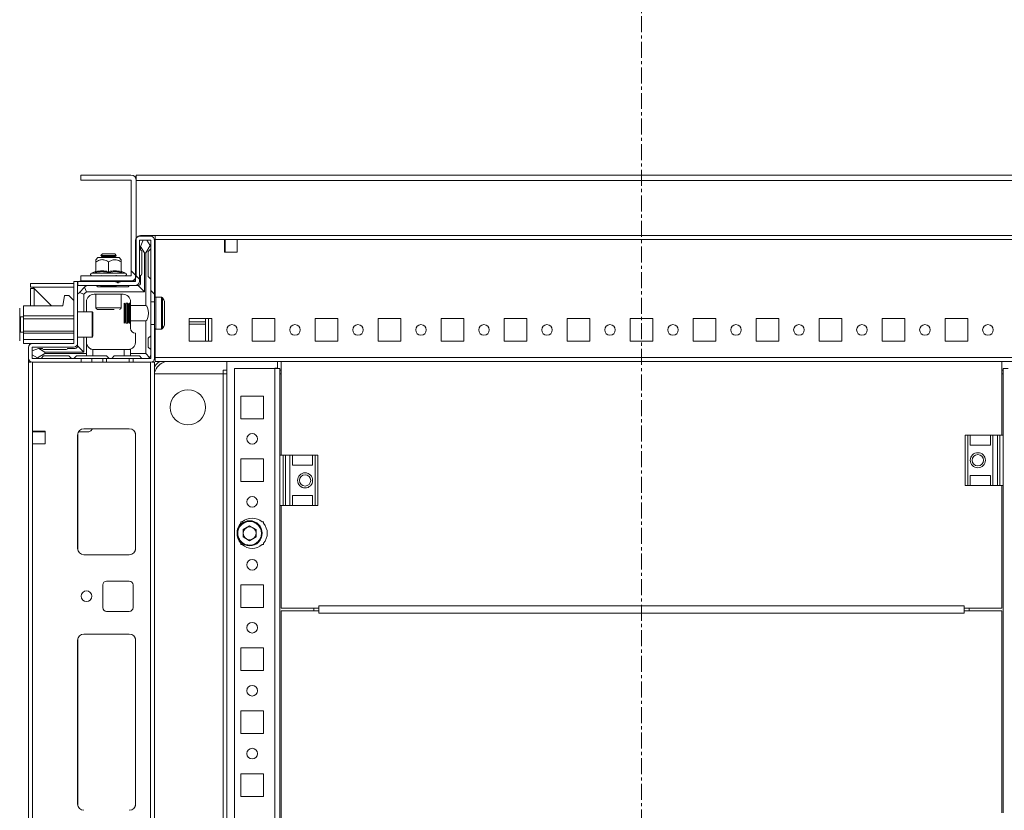
# Model space of a CAD drawing. Units: millimetres. Extents: x -8 to 11573, y 13 to 11640.
# Drawn here: x 6789 to 7180, y 5412 to 5726 of the extents above; entities that cross this region are included whole.
import ezdxf

# ---------------------------------------------------------------- set-up
doc = ezdxf.new("R2010")
doc.units = ezdxf.units.MM
doc.linetypes.add('CENTER', pattern=[10.16, 6.35, -1.27, 1.27, -1.27])

# ---------------------------------------------------------------- blocks, each defined once
blk = doc.blocks.new('SW_HATCH_1')
at = {"color": 0, "linetype": 'Continuous', "lineweight": 0}
for p, q in [((22.813, 0.363), (22.913, 0.462)), ((22.751, 0.3), (22.826, 0.375)), ((22.451, 0), (22.526, 0.075))]:
    blk.add_line(p, q, dxfattribs=at)

msp = doc.modelspace()

# ---------------------------------------------------------------- linework, layer by layer
at = {"color": 7, "linetype": 'CENTER', "lineweight": 0}
msp.add_line((7035.85, 5951.05), (7035.85, 4903.44), dxfattribs=at)
at = {"color": 7, "linetype": 'Continuous', "lineweight": 15}
for p, q in [((6813.35, 5664.47), (6833.25, 5664.47)), ((6813.35, 5662.47), (6813.35, 5664.47)), ((6813.35, 5662.47), (6833.25, 5662.47)), ((6833.35, 5662.37), (6833.35, 5624.57)), ((7236.35, 5664.47), (6835.35, 5664.47)), ((6835.35, 5662.37), (6835.35, 5664.47)), ((6835.35, 5662.37), (6835.35, 5624.57)), ((6835.35, 5662.37), (7236.35, 5662.37)), ((6835.1, 5622.24), (6835.1, 5638.54)), ((6836.6, 5622.24), (6836.6, 5638.54)), ((6836.7, 5640.14), (6841, 5640.14)), ((6836.7, 5638.64), (6841, 5638.64)), ((6842.85, 5640.47), (6837.1, 5640.47)), ((6838.1, 5638.64), (6837.1, 5636.14)), ((6840.87, 5636.51), (6839.6, 5638.64)), ((6841.1, 5638.54), (6841.1, 5614.14)), ((6842.6, 5638.54), (6842.6, 5614.14)), ((7228.85, 5640.47), (6842.85, 5640.47)), ((6842.85, 5615.97), (6842.85, 5640.47)), ((6842.85, 5638.87), (6870.35, 5638.87)), ((6842.85, 5638.87), (6842.85, 5615.97)), ((6870.35, 5633.87), (6870.35, 5638.87)), ((6870.35, 5638.87), (6875.35, 5638.87)), ((6870.6, 5638.87), (6870.6, 5638.47)), ((6875.35, 5638.87), (6875.35, 5633.87)), ((6875.35, 5638.87), (7196.35, 5638.87)), ((6837.1, 5636.14), (6837.1, 5636.06)), ((6837.1, 5636.06), (6837.1, 5634.64)), ((6837.1, 5636.06), (6838.6, 5633.64)), ((6839.1, 5633.64), (6840.87, 5636.51)), ((6841.1, 5635.14), (6840.1, 5634.14)), ((6841.1, 5636.14), (6840.87, 5636.51)), ((6870.35, 5638.47), (6870.6, 5638.47)), ((6870.6, 5636.22), (6870.35, 5636.22)), ((6870.35, 5635.22), (6870.6, 5635.22)), ((6870.6, 5638.47), (6870.6, 5636.22)), ((6870.6, 5636.22), (6870.6, 5635.22)), ((6870.6, 5635.22), (6870.6, 5634.22)), ((6820.1, 5631.77), (6819.31, 5630.83)), ((6826.47, 5631.77), (6820.1, 5631.77)), ((6821.9, 5633.14), (6821.35, 5632.58)), ((6821.35, 5632.58), (6821.35, 5632.53)), ((6825.85, 5632.58), (6821.35, 5632.58)), ((6821.35, 5632.53), (6821.9, 5632.14)), ((6821.75, 5632.53), (6821.35, 5632.53)), ((6821.9, 5632.14), (6821.37, 5631.77)), ((6827.35, 5632.53), (6821.75, 5632.53)), ((6825.57, 5633.14), (6821.9, 5633.14)), ((6826.79, 5632.14), (6821.9, 5632.14)), ((6826.79, 5633.14), (6825.57, 5633.14)), ((6827.35, 5632.58), (6825.85, 5632.58)), ((6828.6, 5631.77), (6826.47, 5631.77)), ((6827.35, 5632.58), (6826.79, 5633.14)), ((6826.79, 5632.14), (6827.35, 5632.53)), ((6827.32, 5631.77), (6826.79, 5632.14)), ((6827.35, 5632.53), (6827.35, 5632.58)), ((6829.38, 5630.83), (6828.6, 5631.77)), ((6837.6, 5625.14), (6837.6, 5634.14)), ((6838.6, 5633.64), (6838.6, 5618.14)), ((6838.6, 5633.64), (6839.1, 5633.64)), ((6839.1, 5612.64), (6839.1, 5633.64)), ((6840.1, 5634.14), (6840.1, 5624.14)), ((6870.35, 5634.22), (6870.6, 5634.22)), ((6875.35, 5633.87), (6870.35, 5633.87)), ((6870.6, 5634.22), (6870.6, 5633.87)), ((6819.35, 5626.18), (6819.35, 5629.95)), ((6824.35, 5629.95), (6824.35, 5626.18)), ((6829.35, 5626.18), (6829.35, 5629.95)), ((6833.25, 5624.47), (6813.35, 5624.47)), ((6813.35, 5622.47), (6813.35, 5624.47)), ((6819.12, 5626.11), (6817.62, 5625.57)), ((6819.29, 5626.13), (6819.11, 5626.11)), ((6821.35, 5624.53), (6821.43, 5624.47)), ((6826.96, 5626.11), (6824.35, 5625.81)), ((6829.6, 5625.81), (6826.96, 5626.11)), ((6827.26, 5624.47), (6827.35, 5624.53)), ((6827.35, 5624.53), (6827.35, 5624.75)), ((6829.58, 5626.11), (6829.4, 5626.13)), ((6831.07, 5625.57), (6829.57, 5626.11)), ((6837.1, 5621.64), (6837.1, 5624.64)), ((6840.1, 5624.14), (6841.1, 5623.14)), ((6793.35, 5621.47), (6793.35, 5619.97)), ((6810.6, 5621.47), (6793.35, 5621.47)), ((6810.6, 5619.97), (6793.35, 5619.97)), ((6793.35, 5612.54), (6793.35, 5619.47)), ((6793.35, 5619.47), (6794.85, 5619.47)), ((6793.78, 5619.96), (6794.36, 5619.96)), ((6794.36, 5619.96), (6801.77, 5612.54)), ((6794.85, 5619.47), (6794.85, 5612.54)), ((6801.77, 5612.54), (6794.86, 5619.46)), ((6810.6, 5622.14), (6810.6, 5597.74)), ((6810.6, 5622.14), (6812.1, 5622.14)), ((6812.1, 5622.14), (6812.1, 5597.74)), ((6827.13, 5622.14), (6812.11, 5622.14)), ((6812.11, 5620.64), (6812.11, 5622.14)), ((6835, 5620.64), (6812.11, 5620.64)), ((6814.86, 5619.91), (6812.83, 5617.87)), ((6833.25, 5622.47), (6813.35, 5622.47)), ((6814.86, 5619.91), (6815.59, 5620.64)), ((6815.59, 5618.14), (6814.86, 5619.91)), ((6820.1, 5620.14), (6832.1, 5620.14)), ((6821.35, 5620.64), (6821.35, 5620.53)), ((6821.35, 5620.53), (6821.9, 5620.14)), ((6821.75, 5620.53), (6821.35, 5620.53)), ((6821.43, 5622.47), (6821.9, 5622.14)), ((6827.35, 5620.53), (6821.75, 5620.53)), ((6826.79, 5622.14), (6827.26, 5622.47)), ((6826.79, 5620.14), (6827.35, 5620.53)), ((6827.13, 5622.14), (6829.06, 5622.14)), ((6827.35, 5620.53), (6827.35, 5620.64)), ((6835, 5622.14), (6829.06, 5622.14)), ((6835.1, 5622.47), (6833.25, 5622.47)), ((6835, 5620.64), (6836.1, 5620.64)), ((6836.1, 5620.64), (6838.6, 5618.14)), ((6806.9, 5616.64), (6806.2, 5612.54)), ((6806.9, 5616.64), (6808.6, 5616.64)), ((6810.6, 5614.64), (6808.6, 5616.64)), ((6812.1, 5617.14), (6812.83, 5617.87)), ((6812.83, 5617.87), (6814.6, 5617.14)), ((6815.59, 5618.14), (6814.6, 5617.14)), ((6814.6, 5617.14), (6814.6, 5610.14)), ((6838.6, 5618.14), (6815.59, 5618.14)), ((6818.6, 5617.14), (6830.1, 5617.14)), ((6819.35, 5617.14), (6819.35, 5611.74)), ((6829.35, 5611.74), (6829.35, 5617.14)), ((6845.33, 5616.04), (6843.1, 5616.04)), ((6790.6, 5612.54), (6806.2, 5612.54)), ((6790.6, 5612.54), (6790.6, 5608.54)), ((6815.59, 5614.14), (6815.59, 5610.14)), ((6831, 5612.94), (6830.6, 5613.64)), ((6830.6, 5605.64), (6830.6, 5613.64)), ((6831.4, 5613.64), (6831, 5612.94)), ((6831, 5606.34), (6831, 5612.94)), ((6831.85, 5613.64), (6831.4, 5613.64)), ((6831.4, 5606.17), (6831.4, 5613.64)), ((6832.25, 5612.94), (6831.85, 5613.64)), ((6831.85, 5605.64), (6831.85, 5613.64)), ((6832.65, 5613.64), (6832.25, 5612.94)), ((6832.25, 5606.34), (6832.25, 5612.94)), ((6833.1, 5613.64), (6832.65, 5613.64)), ((6832.65, 5606.17), (6832.65, 5613.64)), ((6833.1, 5612.64), (6833.1, 5614.14)), ((6833.1, 5612.64), (6839.1, 5612.64)), ((6833.1, 5606.64), (6833.1, 5612.64)), ((6842.6, 5614.14), (6841.1, 5614.14)), ((6841.1, 5605.14), (6841.1, 5614.14)), ((6842.6, 5605.14), (6842.6, 5614.14)), ((6790.6, 5608.14), (6789.35, 5608.14)), ((6790.6, 5608.54), (6810.6, 5608.54)), ((6790.6, 5607.44), (6790.6, 5608.54)), ((6790.6, 5607.44), (6810.6, 5607.44)), ((6790.6, 5602.44), (6790.6, 5607.44)), ((6817.8, 5610.14), (6812.1, 5610.14)), ((6856.35, 5607.47), (6865.35, 5607.47)), ((6856.35, 5598.47), (6856.35, 5607.47)), ((6862.85, 5607.47), (6862.85, 5606.22)), ((6864.05, 5607.47), (6864.05, 5598.47)), ((6865.35, 5607.47), (6865.35, 5598.47)), ((6881.35, 5607.47), (6890.35, 5607.47)), ((6881.35, 5598.47), (6881.35, 5607.47)), ((6890.35, 5607.47), (6890.35, 5598.47)), ((6906.35, 5607.47), (6915.35, 5607.47)), ((6906.35, 5598.47), (6906.35, 5607.47)), ((6915.35, 5607.47), (6915.35, 5598.47)), ((6931.35, 5607.47), (6940.35, 5607.47)), ((6931.35, 5598.47), (6931.35, 5607.47)), ((6940.35, 5607.47), (6940.35, 5598.47)), ((6956.35, 5607.47), (6965.35, 5607.47)), ((6956.35, 5598.47), (6956.35, 5607.47)), ((6965.35, 5607.47), (6965.35, 5598.47)), ((6981.35, 5607.47), (6990.35, 5607.47)), ((6981.35, 5598.47), (6981.35, 5607.47)), ((6990.35, 5607.47), (6990.35, 5598.47)), ((7006.35, 5607.47), (7015.35, 5607.47)), ((7006.35, 5598.47), (7006.35, 5607.47)), ((7015.35, 5607.47), (7015.35, 5598.47)), ((7031.35, 5607.47), (7040.35, 5607.47)), ((7031.35, 5598.47), (7031.35, 5607.47)), ((7040.35, 5607.47), (7040.35, 5598.47)), ((7056.35, 5607.47), (7065.35, 5607.47)), ((7056.35, 5598.47), (7056.35, 5607.47)), ((7065.35, 5607.47), (7065.35, 5598.47)), ((7081.35, 5607.47), (7090.35, 5607.47)), ((7081.35, 5598.47), (7081.35, 5607.47)), ((7090.35, 5607.47), (7090.35, 5598.47)), ((7106.35, 5607.47), (7115.35, 5607.47)), ((7106.35, 5598.47), (7106.35, 5607.47)), ((7115.35, 5607.47), (7115.35, 5598.47)), ((7131.35, 5607.47), (7140.35, 5607.47)), ((7131.35, 5598.47), (7131.35, 5607.47)), ((7140.35, 5607.47), (7140.35, 5598.47)), ((7156.35, 5607.47), (7165.35, 5607.47)), ((7156.35, 5598.47), (7156.35, 5607.47)), ((7165.35, 5607.47), (7165.35, 5598.47)), ((6830.6, 5605.64), (6831, 5606.34)), ((6831, 5606.34), (6831.4, 5605.64)), ((6831.4, 5605.64), (6831.4, 5606.17)), ((6831.4, 5605.64), (6831.85, 5605.64)), ((6831.85, 5605.64), (6832.25, 5606.34)), ((6832.25, 5606.34), (6832.65, 5605.64)), ((6832.65, 5605.64), (6832.65, 5606.17)), ((6832.65, 5605.64), (6833.1, 5605.64)), ((6833.1, 5606.64), (6833.1, 5603.64)), ((6839.1, 5606.64), (6833.1, 5606.64)), ((6839.1, 5593.64), (6839.1, 5606.64)), ((6841.1, 5605.14), (6841.1, 5591.74)), ((6841.1, 5605.14), (6842.6, 5605.14)), ((6842.6, 5605.14), (6842.6, 5591.74)), ((6842.6, 5604.53), (6842.6, 5604.96)), ((6862.85, 5606.22), (6856.35, 5606.22)), ((6856.35, 5605.22), (6862.85, 5605.22)), ((6862.85, 5606.22), (6862.85, 5605.22)), ((6862.85, 5605.22), (6862.85, 5598.47)), ((6789.35, 5602.14), (6790.6, 5602.14)), ((6790.6, 5602.44), (6810.6, 5602.44)), ((6790.6, 5601.64), (6790.6, 5602.44)), ((6790.6, 5601.64), (6810.6, 5601.64)), ((6790.6, 5599.14), (6790.6, 5601.64)), ((6812.1, 5600.14), (6817.8, 5600.14)), ((6814.6, 5600.14), (6814.6, 5594.14)), ((6815.59, 5600.14), (6815.59, 5593.64)), ((6835.1, 5598.14), (6835.1, 5601.64)), ((6841.1, 5600.64), (6840.1, 5599.64)), ((6840.1, 5599.64), (6840.1, 5596.14)), ((6842.85, 5603.3), (6842.85, 5592.07)), ((6842.85, 5592.72), (6842.85, 5603.3)), ((6843.1, 5603.24), (6845.33, 5603.24)), ((6790.6, 5599.14), (6810.6, 5599.14)), ((6790.6, 5597.64), (6790.6, 5599.14)), ((6794.2, 5597.64), (6790.6, 5597.64)), ((6792.6, 5591.74), (6792.6, 5596.04)), ((6793.35, 5597.53), (6793.35, 5597.64)), ((6794.1, 5591.74), (6794.1, 5596.04)), ((6796.6, 5595.64), (6794.1, 5594.64)), ((6794.2, 5597.64), (6810.5, 5597.64)), ((6794.2, 5596.14), (6810.5, 5596.14)), ((6796.67, 5595.64), (6796.6, 5595.64)), ((6799.1, 5594.14), (6796.67, 5595.64)), ((6798.1, 5595.64), (6796.67, 5595.64)), ((6808.1, 5595.64), (6811.1, 5595.64)), ((6812.1, 5597.74), (6812.1, 5596.64)), ((6812.1, 5596.64), (6814.6, 5594.14)), ((6840.1, 5596.14), (6841.1, 5595.14)), ((6865.35, 5598.47), (6856.35, 5598.47)), ((6890.35, 5598.47), (6881.35, 5598.47)), ((6915.35, 5598.47), (6906.35, 5598.47)), ((6940.35, 5598.47), (6931.35, 5598.47)), ((6965.35, 5598.47), (6956.35, 5598.47)), ((6990.35, 5598.47), (6981.35, 5598.47)), ((7015.35, 5598.47), (7006.35, 5598.47)), ((7040.35, 5598.47), (7031.35, 5598.47)), ((7065.35, 5598.47), (7056.35, 5598.47)), ((7090.35, 5598.47), (7081.35, 5598.47)), ((7115.35, 5598.47), (7106.35, 5598.47)), ((7140.35, 5598.47), (7131.35, 5598.47)), ((7165.35, 5598.47), (7156.35, 5598.47)), ((6792.6, 5591.74), (6792.6, 5590.22)), ((6794.1, 5593.14), (6796.22, 5591.86)), ((6813.48, 5591.64), (6794.2, 5591.64)), ((6796.22, 5591.86), (6799.1, 5593.64)), ((6796.22, 5591.86), (6796.6, 5591.64)), ((6798.6, 5592.64), (6797.6, 5591.64)), ((6798.6, 5595.14), (6807.6, 5595.14)), ((6808.6, 5592.64), (6798.6, 5592.64)), ((6799.1, 5593.64), (6799.1, 5594.14)), ((6814.6, 5594.14), (6799.1, 5594.14)), ((6799.1, 5593.64), (6815.59, 5593.64)), ((6809.6, 5591.64), (6808.6, 5592.64)), ((6811.6, 5592.64), (6810.6, 5591.64)), ((6811.6, 5592.64), (6815.59, 5592.64)), ((6813.48, 5591.64), (6813.48, 5590.14)), ((6813.48, 5591.64), (6817.71, 5591.64)), ((6815.59, 5593.64), (6815.59, 5592.64)), ((6818.1, 5592.64), (6815.59, 5592.64)), ((6817.71, 5590.14), (6817.71, 5591.64)), ((6822.1, 5591.64), (6817.71, 5591.64)), ((6818.1, 5595.18), (6818.1, 5592.64)), ((6818.1, 5592.64), (6823.6, 5592.64)), ((6818.6, 5595.14), (6830.6, 5595.14)), ((6822.1, 5591.64), (6822.1, 5590.14)), ((6822.1, 5591.64), (6823.6, 5591.64)), ((6823.6, 5592.64), (6824.6, 5591.64)), ((6823.6, 5591.64), (6823.6, 5590.14)), ((6823.6, 5591.64), (6832.6, 5591.64)), ((6825.6, 5591.64), (6826.6, 5592.64)), ((6826.6, 5592.64), (6830.6, 5592.64)), ((6830.6, 5592.64), (6830.6, 5595.14)), ((6830.6, 5595.14), (6832.1, 5595.14)), ((6833.1, 5592.64), (6830.6, 5592.64)), ((6832.6, 5590.14), (6832.6, 5591.64)), ((6832.6, 5591.64), (6834.1, 5591.64)), ((6833.1, 5595.31), (6833.1, 5593.64)), ((6833.1, 5593.64), (6839.1, 5593.64)), ((6833.1, 5592.64), (6833.1, 5593.64)), ((6836.6, 5592.64), (6833.1, 5592.64)), ((6834.1, 5590.14), (6834.1, 5591.64)), ((6841, 5591.64), (6834.1, 5591.64)), ((6837.6, 5591.64), (6836.6, 5592.64)), ((6840.66, 5592.08), (6839.1, 5593.64)), ((6842.6, 5592.47), (6842.85, 5592.72)), ((7228.85, 5592.07), (6842.85, 5592.07)), ((6842.85, 5592.07), (6842.85, 5590.47)), ((6792.6, 5590.22), (6792.6, 5204.22)), ((6792.6, 5590.22), (6793.7, 5590.22)), ((6813.48, 5590.14), (6794.2, 5590.14)), ((6813.48, 5590.14), (6817.71, 5590.14)), ((6822.1, 5590.14), (6817.71, 5590.14)), ((6822.1, 5590.14), (6823.6, 5590.14)), ((6823.6, 5590.14), (6832.6, 5590.14)), ((6832.6, 5590.14), (6834.1, 5590.14)), ((6841, 5590.14), (6834.1, 5590.14)), ((6842.6, 5590.22), (6841.49, 5590.22)), ((6842.6, 5204.22), (6842.6, 5590.22)), ((6842.85, 5590.47), (7228.85, 5590.47)), ((6871.35, 5590.47), (6871.35, 5203.97)), ((6890.34, 5587.73), (6891.35, 5587.73)), ((6890.34, 5587.73), (6890.34, 5587.72)), ((6891.35, 5590.47), (6891.35, 5587.73)), ((7178.85, 5590.44), (6892.85, 5590.44)), ((6892.85, 5590.44), (6892.85, 5553.22)), ((7178.85, 5561.22), (7178.85, 5590.44)), ((6869.84, 5585.47), (6842.6, 5585.47)), ((6842.6, 5585.47), (6869.85, 5585.47)), ((6869.84, 5208.97), (6869.84, 5585.47)), ((6869.85, 5585.47), (6869.84, 5585.47)), ((6869.85, 5586.97), (6869.85, 5586.98)), ((6869.85, 5586.97), (6871.35, 5586.97)), ((6869.85, 5585.47), (6869.85, 5586.97)), ((6869.85, 5208.97), (6869.85, 5585.47)), ((6869.85, 5585.47), (6871.35, 5585.47)), ((6874.35, 5587.72), (6874.35, 5206.72)), ((6890.34, 5587.72), (6874.35, 5587.72)), ((6890.34, 5587.72), (6890.34, 5206.72)), ((6892.35, 5587.72), (6890.34, 5587.72)), ((6892.35, 5553.22), (6892.35, 5587.72)), ((6892.35, 5586.97), (6892.85, 5586.97)), ((6892.35, 5585.47), (6892.85, 5585.47)), ((7178.85, 5586.97), (7179.35, 5586.97)), ((7178.85, 5585.47), (7179.35, 5585.47)), ((7179.35, 5587.72), (7179.35, 5561.22)), ((7181.36, 5587.72), (7179.35, 5587.72)), ((6876.85, 5567.72), (6876.85, 5576.72)), ((6876.85, 5576.72), (6885.85, 5576.72)), ((6885.85, 5576.72), (6885.85, 5567.72)), ((6885.85, 5567.72), (6876.85, 5567.72)), ((6794.2, 5557.72), (6794.2, 5562.72)), ((6794.2, 5562.72), (6799.2, 5562.72)), ((6794.6, 5562.47), (6794.2, 5562.47)), ((6794.6, 5562.47), (6794.6, 5562.72)), ((6796.85, 5562.47), (6794.6, 5562.47)), ((6796.85, 5562.72), (6796.85, 5562.47)), ((6797.85, 5562.47), (6796.85, 5562.47)), ((6797.85, 5562.72), (6797.85, 5562.47)), ((6798.85, 5562.47), (6797.85, 5562.47)), ((6798.85, 5562.47), (6798.85, 5562.72)), ((6799.2, 5562.47), (6798.85, 5562.47)), ((6799.2, 5562.72), (6799.2, 5557.72)), ((6812.1, 5516.22), (6812.1, 5561.22)), ((6812.11, 5515.99), (6812.11, 5561.44)), ((6816.2, 5562.47), (6812.43, 5562.47)), ((6814.6, 5563.72), (6832.6, 5563.72)), ((6818.04, 5563.72), (6817.28, 5562.92)), ((6835.1, 5561.22), (6835.1, 5516.22)), ((7164.35, 5561.22), (7164.35, 5541.22)), ((7165.35, 5561.22), (7164.35, 5561.22)), ((7165.35, 5541.22), (7165.35, 5561.22)), ((7165.35, 5561.22), (7166.35, 5561.22)), ((7166.35, 5557.22), (7166.35, 5561.22)), ((7174.35, 5561.22), (7166.35, 5561.22)), ((7174.35, 5561.22), (7174.35, 5557.22)), ((7174.35, 5561.22), (7175.35, 5561.22)), ((7175.35, 5541.22), (7175.35, 5561.22)), ((7177.12, 5561.22), (7175.35, 5561.22)), ((7177.12, 5561.22), (7177.12, 5541.22)), ((7178.07, 5561.22), (7177.12, 5561.22)), ((7178.07, 5541.22), (7178.07, 5561.22)), ((7179.35, 5561.22), (7178.07, 5561.22)), ((7179.35, 5541.22), (7179.35, 5561.22)), ((6794.2, 5236.72), (6794.2, 5557.72)), ((6799.2, 5557.72), (6794.2, 5557.72)), ((7166.35, 5557.22), (7174.35, 5557.22)), ((6892.35, 5553.22), (6893.62, 5553.22)), ((6892.35, 5553.22), (6892.35, 5533.22)), ((6893.62, 5553.22), (6893.62, 5533.22)), ((6894.57, 5553.22), (6893.62, 5553.22)), ((6894.57, 5533.22), (6894.57, 5553.22)), ((6894.57, 5553.22), (6896.35, 5553.22)), ((6896.35, 5553.22), (6896.35, 5533.22)), ((6896.35, 5553.22), (6897.35, 5553.22)), ((6897.35, 5549.22), (6897.35, 5553.22)), ((6897.35, 5553.22), (6905.35, 5553.22)), ((6905.35, 5553.22), (6905.35, 5549.22)), ((6905.35, 5553.22), (6906.35, 5553.22)), ((6906.35, 5553.22), (6906.35, 5533.22)), ((6907.35, 5553.22), (6906.35, 5553.22)), ((6907.35, 5533.22), (6907.35, 5553.22)), ((6876.85, 5542.72), (6876.85, 5551.72)), ((6876.85, 5551.72), (6885.85, 5551.72)), ((6885.85, 5551.72), (6885.85, 5542.72)), ((6905.35, 5549.22), (6897.35, 5549.22)), ((7166.35, 5545.22), (7174.35, 5545.22)), ((7166.35, 5541.22), (7166.35, 5545.22)), ((7174.35, 5545.22), (7174.35, 5541.22)), ((6885.85, 5542.72), (6876.85, 5542.72)), ((7164.35, 5541.22), (7165.35, 5541.22)), ((7166.35, 5541.22), (7165.35, 5541.22)), ((7174.35, 5541.22), (7166.35, 5541.22)), ((7175.35, 5541.22), (7174.35, 5541.22)), ((7177.12, 5541.22), (7175.35, 5541.22)), ((7177.12, 5541.22), (7178.07, 5541.22)), ((7179.35, 5541.22), (7178.07, 5541.22)), ((7178.85, 5492.44), (7178.85, 5541.22)), ((7179.35, 5541.22), (7179.35, 5411.22)), ((6905.35, 5537.22), (6897.35, 5537.22)), ((6897.35, 5533.22), (6897.35, 5537.22)), ((6905.35, 5537.22), (6905.35, 5533.22)), ((6892.35, 5403.22), (6892.35, 5533.22)), ((6892.35, 5533.22), (6893.62, 5533.22)), ((6892.85, 5533.22), (6892.85, 5492.44)), ((6893.62, 5533.22), (6894.57, 5533.22)), ((6894.57, 5533.22), (6896.35, 5533.22)), ((6897.35, 5533.22), (6896.35, 5533.22)), ((6897.35, 5533.22), (6905.35, 5533.22)), ((6906.35, 5533.22), (6905.35, 5533.22)), ((6906.35, 5533.22), (6907.35, 5533.22)), ((6876.85, 5526.72), (6877.38, 5526.72)), ((6876.85, 5526.18), (6876.85, 5526.72)), ((6885.31, 5526.72), (6885.85, 5526.72)), ((6885.85, 5526.72), (6885.85, 5526.18)), ((6877.8, 5523.68), (6880.35, 5525.15)), ((6877.8, 5520.75), (6877.8, 5523.68)), ((6880.35, 5525.15), (6882.89, 5523.68)), ((6882.89, 5523.68), (6882.89, 5520.75)), ((6876.85, 5517.72), (6876.85, 5518.25)), ((6877.38, 5517.72), (6876.85, 5517.72)), ((6880.35, 5519.28), (6877.8, 5520.75)), ((6882.89, 5520.75), (6880.35, 5519.28)), ((6885.85, 5517.72), (6885.31, 5517.72)), ((6885.85, 5518.25), (6885.85, 5517.72)), ((6832.6, 5513.72), (6814.6, 5513.72)), ((6823.6, 5503.22), (6832.6, 5503.22)), ((6822.1, 5492.72), (6822.1, 5501.72)), ((6834.1, 5501.72), (6834.1, 5492.72)), ((6876.85, 5492.72), (6876.85, 5501.72)), ((6876.85, 5501.72), (6885.85, 5501.72)), ((6885.85, 5501.72), (6885.85, 5492.72)), ((6832.6, 5491.22), (6823.6, 5491.22)), ((6885.85, 5492.72), (6876.85, 5492.72)), ((6892.85, 5492.44), (6907.85, 5492.44)), ((6892.85, 5491.46), (6892.85, 5403.22)), ((6907.85, 5491.46), (6892.85, 5491.46)), ((6905.85, 5492.44), (6905.85, 5491.46)), ((6907.85, 5493.45), (6907.85, 5492.44)), ((7163.85, 5493.45), (6907.85, 5493.45)), ((6907.85, 5492.44), (6907.85, 5491.94)), ((6907.85, 5491.94), (6907.85, 5491.45)), ((6907.85, 5491.46), (6907.85, 5490.45)), ((6907.85, 5490.45), (7163.85, 5490.45)), ((7163.85, 5492.44), (7163.85, 5493.45)), ((7163.85, 5492.44), (7178.85, 5492.44)), ((7163.85, 5491.94), (7163.85, 5492.44)), ((7163.85, 5491.45), (7163.85, 5491.94)), ((7163.85, 5490.45), (7163.85, 5491.46)), ((7178.85, 5491.46), (7163.85, 5491.46)), ((7165.85, 5491.46), (7165.85, 5492.44)), ((7178.85, 5411.22), (7178.85, 5491.46)), ((6812.1, 5414.72), (6812.1, 5479.72)), ((6812.11, 5414.49), (6812.11, 5479.94)), ((6814.6, 5482.22), (6832.6, 5482.22)), ((6835.1, 5479.72), (6835.1, 5414.72)), ((6876.85, 5467.72), (6876.85, 5476.72)), ((6876.85, 5476.72), (6885.85, 5476.72)), ((6885.85, 5476.72), (6885.85, 5467.72)), ((6885.85, 5467.72), (6876.85, 5467.72)), ((6876.85, 5442.72), (6876.85, 5451.72)), ((6876.85, 5451.72), (6885.85, 5451.72)), ((6885.85, 5451.72), (6885.85, 5442.72)), ((6885.85, 5442.72), (6876.85, 5442.72)), ((6876.85, 5417.72), (6876.85, 5426.72)), ((6876.85, 5426.72), (6885.85, 5426.72)), ((6885.85, 5426.72), (6885.85, 5417.72)), ((6885.85, 5417.72), (6876.85, 5417.72))]:
    msp.add_line(p, q, dxfattribs=at)
at = {"color": 8, "linetype": 'Continuous', "lineweight": 15}
for p, q in [((6831.07, 5625.57), (6817.62, 5625.57)), ((6829.58, 5626.11), (6829.6, 5625.81)), ((6794.36, 5619.96), (6810.6, 5619.96)), ((6794.86, 5619.46), (6794.86, 5612.54)), ((6843.1, 5603.24), (6843.1, 5616.04)), ((6845.33, 5603.24), (6845.33, 5616.04)), ((6845.75, 5603.46), (6845.75, 5615.82)), ((6819.35, 5611.74), (6826.85, 5611.74)), ((6826.85, 5611.74), (6829.35, 5611.74)), ((6789.35, 5608.14), (6789.35, 5605.14)), ((6817.8, 5600.14), (6817.8, 5610.14)), ((6789.35, 5605.14), (6789.35, 5602.14)), ((6794.2, 5562.72), (6794.2, 5590.14)), ((6841, 5590.14), (6841, 5204.29)), ((6871.35, 5586.98), (6869.85, 5586.98)), ((6892.85, 5586.98), (6892.35, 5586.98)), ((7179.35, 5586.98), (7178.85, 5586.98)), ((6835, 5561.92), (6835, 5515.52)), ((6835, 5480.42), (6835, 5414.02))]:
    msp.add_line(p, q, dxfattribs=at)
at = {"color": 7, "linetype": 'Continuous', "lineweight": 15}
for centre, radius in [((6873.35, 5602.97), 2.1), ((6898.35, 5602.97), 2.1), ((6923.35, 5602.97), 2.1), ((6948.35, 5602.97), 2.1), ((6973.35, 5602.97), 2.1), ((6998.35, 5602.97), 2.1), ((7023.35, 5602.97), 2.1), ((7048.35, 5602.97), 2.1), ((7073.35, 5602.97), 2.1), ((7098.35, 5602.97), 2.1), ((7123.35, 5602.97), 2.1), ((7148.35, 5602.97), 2.1), ((7173.35, 5602.97), 2.1), ((6855.85, 5572.22), 7), ((6881.35, 5559.72), 2.13), ((7169.35, 5551.22), 3), ((7169.35, 5551.22), 2.25), ((6902.35, 5543.22), 3), ((6902.35, 5543.22), 2.25), ((6881.35, 5534.72), 2.12), ((6880.35, 5522.22), 5), ((6881.35, 5509.72), 2.12), ((6815.59, 5497.22), 2.12), ((6881.35, 5484.72), 2.12), ((6881.35, 5459.72), 2.12), ((6881.35, 5434.72), 2.12)]:
    msp.add_circle(centre, radius, dxfattribs=at)
for centre, radius, start, end in [((6833.25, 5662.37), 2.1, 0, 90), ((6833.25, 5662.37), 0.1, 0, 90), ((6836.7, 5638.54), 1.6, 90, 180), ((6837.1, 5638.47), 2, 90, 151.045), ((6836.7, 5638.54), 0.1, 90, 180), ((6841, 5638.54), 1.6, 0, 90), ((6841, 5638.54), 0.1, 0, 90), ((6837.1, 5634.14), 0.5, 0, 90), ((6817.81, 5625.03), 0.567, 110, 270), ((6830.88, 5625.03), 0.567, 270, 70), ((6833.25, 5624.57), 2.1, 270, 0), ((6833.25, 5624.57), 0.1, 270, 0), ((6837.1, 5625.14), 0.5, 270, 0), ((6814.1, 5618.97), 3.5, 90, 114.9892), ((6820.1, 5620.64), 0.5, 180, 270), ((6832.1, 5620.64), 0.5, 270, 0), ((6835, 5622.24), 0.1, 270, 0), ((6835, 5622.24), 1.6, 270, 0), ((6836.1, 5621.64), 1, 270, 0), ((6818.6, 5614.14), 3, 90, 180), ((6830.1, 5614.14), 3, 0, 90), ((6843.1, 5615.54), 0.5, 90, 180), ((6845.33, 5615.54), 0.5, 34.1876, 90), ((6819.95, 5611.74), 0.6, 180, 270), ((6828.75, 5611.74), 0.6, 270, 0), ((6789.35, 5608.39), 0.25, 180, 270), ((6817.8, 5609.84), 0.3, 0, 90), ((6835.1, 5603.64), 2, 180, 270), ((6843.1, 5603.74), 0.5, 180, 270), ((6845.33, 5603.74), 0.5, 270, 325.8124), ((6789.35, 5601.89), 0.25, 90, 180), ((6817.8, 5600.44), 0.3, 270, 0), ((6794.2, 5596.04), 1.6, 90, 180), ((6794.6, 5595.97), 2, 123.2613, 160.5863), ((6794.2, 5596.04), 0.1, 90, 180), ((6798.6, 5595.64), 0.5, 180, 270), ((6807.6, 5595.64), 0.5, 270, 0), ((6810.5, 5597.74), 1.6, 270, 0), ((6810.5, 5597.74), 0.1, 270, 0), ((6811.1, 5596.64), 1, 270, 0), ((6832.1, 5598.14), 3, 289.4712, 0), ((6794.2, 5591.74), 1.6, 180, 270), ((6794.2, 5591.74), 0.1, 180, 270), ((6818.6, 5598.14), 3, 260.4059, 270), ((6839.6, 5593.14), 1.5, 270, 315), ((6839.6, 5593.14), 1.5, 315, 0), ((6841, 5591.74), 1.6, 270, 0), ((6841, 5591.74), 0.1, 270, 0), ((6848.85, 5584.22), 6.5, 105.9424, 164.0576), ((6814.6, 5561.22), 2.5, 90, 180), ((6816.2, 5563.97), 1.5, 270, 315.9392), ((6832.6, 5561.22), 2.5, 0, 90), ((6881.35, 5522.22), 6, 138.5904, 221.4096), ((6881.35, 5522.22), 6, 48.5904, 131.4096), ((6881.35, 5522.22), 6, 318.5904, 41.4096), ((6880.35, 5522.22), 2.54, 120, 180), ((6880.35, 5522.22), 2.54, 180, 240), ((6880.35, 5522.22), 2.54, 60, 120), ((6880.35, 5522.22), 2.54, 0, 60), ((6880.35, 5522.22), 2.54, 300, 0), ((6881.35, 5522.22), 6, 228.5904, 311.4096), ((6880.35, 5522.22), 2.54, 240, 300), ((6814.6, 5516.22), 2.5, 180, 270), ((6832.6, 5516.22), 2.5, 270, 0), ((6823.6, 5501.72), 1.5, 90, 180), ((6832.6, 5501.72), 1.5, 0, 90), ((6823.6, 5492.72), 1.5, 180, 270), ((6832.6, 5492.72), 1.5, 270, 0), ((6814.6, 5479.72), 2.5, 90, 180), ((6832.6, 5479.72), 2.5, 0, 90), ((6814.6, 5414.72), 2.5, 180, 270), ((6832.6, 5414.72), 2.5, 270, 0)]:
    msp.add_arc(centre, radius, start, end, dxfattribs=at)
at = {"color": 8, "linetype": 'Continuous', "lineweight": 15}
msp.add_arc((6848.85, 5584.22), 7.5, 123.5573, 146.4427, dxfattribs=at)
at = {"color": 7, "linetype": 'Continuous', "lineweight": 15}
msp.add_ellipse((6839.1, 5609.64), major_axis=(0, 3), ratio=0.36397, start_param=3.141593, end_param=6.283185, dxfattribs=at)
for points, knots in [([(6824.35, 5629.95), (6823.72, 5630.32), (6822.71, 5630.92), (6820.97, 5630.87), (6819.97, 5630.37), (6819.41, 5630), (6819.35, 5629.95)], [0, 0, 0, 0, 0.389208, 0.637202, 0.954488, 1, 1, 1, 1]), ([(6819.35, 5629.95), (6819.35, 5630.36), (6819.35, 5630.88), (6819.35, 5630.82), (6819.35, 5630.8)], [0, 0, 0, 0, 0.77904, 1, 1, 1, 1]), ([(6829.35, 5629.95), (6828.72, 5630.32), (6827.93, 5630.79), (6826.59, 5630.91), (6825.51, 5630.68), (6824.73, 5630.19), (6824.35, 5629.95)], [0, 0, 0, 0, 0.388863, 0.499579, 0.752481, 1, 1, 1, 1]), ([(6829.35, 5630.8), (6829.35, 5630.81), (6829.35, 5630.84), (6829.35, 5630.37), (6829.35, 5630), (6829.35, 5629.95)], [0, 0, 0, 0, 0.274983, 0.90905, 1, 1, 1, 1]), ([(6819.35, 5626.18), (6819.34, 5626.14), (6819.33, 5626.06), (6819.27, 5625.95), (6819.19, 5625.86), (6819.13, 5625.82), (6819.09, 5625.81)], [0, 0, 0, 0, 0.230737, 0.4995, 0.749872, 1, 1, 1, 1]), ([(6824.35, 5625.81), (6823.47, 5625.96), (6821.73, 5626.26), (6819.97, 5625.96), (6819.09, 5625.81)], [0, 0, 0, 0, 0.499727, 1, 1, 1, 1]), ([(6824.35, 5625.81), (6824.35, 5625.82), (6824.35, 5625.86), (6824.34, 5625.95), (6824.35, 5626.06), (6824.35, 5626.14), (6824.35, 5626.18)], [0, 0, 0, 0, 0.250145, 0.5005, 0.769273, 1, 1, 1, 1]), ([(6829.35, 5626.18), (6829.35, 5626.14), (6829.36, 5626.06), (6829.42, 5625.95), (6829.5, 5625.86), (6829.56, 5625.82), (6829.6, 5625.81)], [0, 0, 0, 0, 0.23073, 0.499519, 0.749879, 1, 1, 1, 1]), ([(6794.86, 5619.46), (6794.85, 5619.46), (6794.85, 5619.46), (6794.85, 5619.46), (6794.85, 5619.46), (6794.85, 5619.46), (6794.85, 5619.47)], [0, 0, 0, 0, 0.2496489, 0.4995647, 0.7499522, 1, 1, 1, 1]), ([(6827.13, 5622.14), (6827.16, 5622.12), (6827.41, 5621.98), (6827.71, 5621.79), (6828.08, 5621.69), (6828.28, 5621.73), (6828.56, 5621.86), (6828.83, 5622.01), (6829.02, 5622.11), (6829.06, 5622.14)], [0, 0, 0, 0, 0.050413, 0.412675, 0.492326, 0.571767, 0.69326, 0.933054, 1, 1, 1, 1]), ([(6846.57, 5614.3), (6846.48, 5614.52), (6846.28, 5615.03), (6845.96, 5615.47), (6845.77, 5615.72)], [0, 0, 0, 0, 0.434184, 1, 1, 1, 1]), ([(6789.1, 5605.14), (6789.1, 5605.96), (6789.1, 5607.21), (6789.1, 5608.73), (6789.1, 5609.77), (6789.1, 5610.61), (6789.1, 5611.42), (6789.1, 5611.55), (6789.1, 5611.64)], [0, 0, 0, 0, 0.239457, 0.368361, 0.500001, 0.631639, 0.760544, 1, 1, 1, 1]), ([(6846.6, 5611.99), (6846.6, 5612.42), (6846.6, 5613.29), (6846.6, 5614.06), (6846.6, 5614.4), (6846.6, 5614.32), (6846.6, 5614.31)], [0, 0, 0, 0, 0.321912, 0.643823, 0.965736, 1, 1, 1, 1]), ([(6846.6, 5604.97), (6846.6, 5605), (6846.6, 5605.06), (6846.6, 5605.8), (6846.6, 5606.96), (6846.6, 5608.42), (6846.6, 5610.02), (6846.6, 5611.23), (6846.6, 5611.84), (6846.6, 5611.99)], [0, 0, 0, 0, 0.143992, 0.305096, 0.466201, 0.627305, 0.788409, 0.949514, 1, 1, 1, 1]), ([(6818.1, 5600.44), (6818.1, 5600.5), (6818.1, 5600.6), (6818.1, 5601.18), (6818.1, 5601.79), (6818.1, 5602.54), (6818.1, 5603.64), (6818.1, 5605.14), (6818.1, 5606.64), (6818.1, 5607.73), (6818.1, 5608.49), (6818.1, 5609.09), (6818.1, 5609.68), (6818.1, 5609.77), (6818.1, 5609.84)], [0, 0, 0, 0, 0.119728, 0.18418, 0.249999, 0.31582, 0.380272, 0.5, 0.619729, 0.684181, 0.750001, 0.81582, 0.880272, 1, 1, 1, 1]), ([(6826.55, 5611.14), (6826.04, 5611.14), (6825.25, 5611.14), (6824.09, 5611.14), (6823.2, 5611.14), (6822.35, 5611.14), (6821.38, 5611.14), (6820.45, 5611.14), (6819.96, 5611.14), (6819.95, 5611.14), (6819.95, 5611.14)], [0, 0, 0, 0, 0.174994, 0.269199, 0.365402, 0.461604, 0.555805, 0.730801, 0.905797, 1, 1, 1, 1]), ([(6789.1, 5598.64), (6789.1, 5598.72), (6789.1, 5598.86), (6789.1, 5599.67), (6789.1, 5600.51), (6789.1, 5601.55), (6789.1, 5603.06), (6789.1, 5604.32), (6789.1, 5605.14)], [0, 0, 0, 0, 0.239456, 0.368361, 0.5, 0.631639, 0.760542, 1, 1, 1, 1]), ([(6845.78, 5603.56), (6845.96, 5603.81), (6846.28, 5604.25), (6846.49, 5604.76), (6846.57, 5604.97)], [0, 0, 0, 0, 0.570132, 1, 1, 1, 1]), ([(6818.1, 5595.18), (6817.85, 5595.24), (6817.36, 5595.36), (6816.65, 5595.8), (6815.98, 5596.53), (6815.65, 5597.37), (6815.59, 5597.94), (6815.59, 5598.13), (6815.59, 5598.14)], [0, 0, 0, 0, 0.151472, 0.30203, 0.529853, 0.843573, 0.997803, 1, 1, 1, 1]), ([(6833.1, 5595.31), (6833.07, 5595.3), (6833.01, 5595.28), (6832.64, 5595.17), (6832.26, 5595.15), (6832.1, 5595.14)], [0, 0, 0, 0, 0.355489, 0.710368, 1, 1, 1, 1]), ([(6882.7, 5518.14), (6882.15, 5517.9), (6881.32, 5517.53), (6880.07, 5517.49), (6879.12, 5517.64), (6878.22, 5517.99), (6877.18, 5518.65), (6876.18, 5519.81), (6875.68, 5521.25), (6875.62, 5522.48), (6875.77, 5523.44), (6876.12, 5524.34), (6876.78, 5525.4), (6877.51, 5525.94), (6878, 5526.29)], [0, 0, 0, 0, 0.1197269, 0.1841787, 0.2499996, 0.3158189, 0.3802705, 0.4999994, 0.6197277, 0.68418, 0.7499997, 0.8158195, 0.8802711, 1, 1, 1, 1]), ([(6878, 5526.29), (6878.54, 5526.53), (6879.37, 5526.9), (6880.62, 5526.94), (6881.57, 5526.79), (6882.47, 5526.44), (6883.51, 5525.78), (6884.51, 5524.62), (6885.01, 5523.18), (6885.07, 5521.95), (6884.92, 5520.99), (6884.57, 5520.09), (6883.91, 5519.03), (6883.18, 5518.49), (6882.7, 5518.14)], [0, 0, 0, 0, 0.119727, 0.184179, 0.25, 0.315819, 0.380271, 0.499999, 0.619728, 0.68418, 0.749999, 0.81582, 0.880271, 1, 1, 1, 1])]:
    msp.add_open_spline(points, degree=3, knots=knots, dxfattribs=at)
at = {"color": 8, "linetype": 'Continuous', "lineweight": 15}
msp.add_open_spline([(6819.09, 5625.81), (6819.1, 5626.01), (6819.11, 5626.21), (6819.11, 5626.11), (6819.11, 5626.11)], degree=3, knots=[0, 0, 0, 0, 0.999455, 1, 1, 1, 1], dxfattribs=at)
at = {"color": 7, "linetype": 'Continuous', "lineweight": 15}
for points in [[(6819.35, 5626.18), (6820.18, 5626.31), (6821.85, 5626.58), (6823.51, 5626.31), (6824.35, 5626.18)], [(6824.35, 5626.18), (6825.18, 5626.31), (6826.85, 5626.58), (6828.51, 5626.31), (6829.35, 5626.18)]]:
    msp.add_open_spline(points, degree=3, dxfattribs=at)

# ---------------------------------------------------------------- block references
at = {"color": 7, "linetype": 'Continuous', "lineweight": 0, "xscale": 20, "yscale": 20, "zscale": 20, "rotation": 90}
msp.add_blockref('SW_HATCH_1', (6842.6, 5168.15), dxfattribs=at)

doc.saveas('drawing.dxf')
